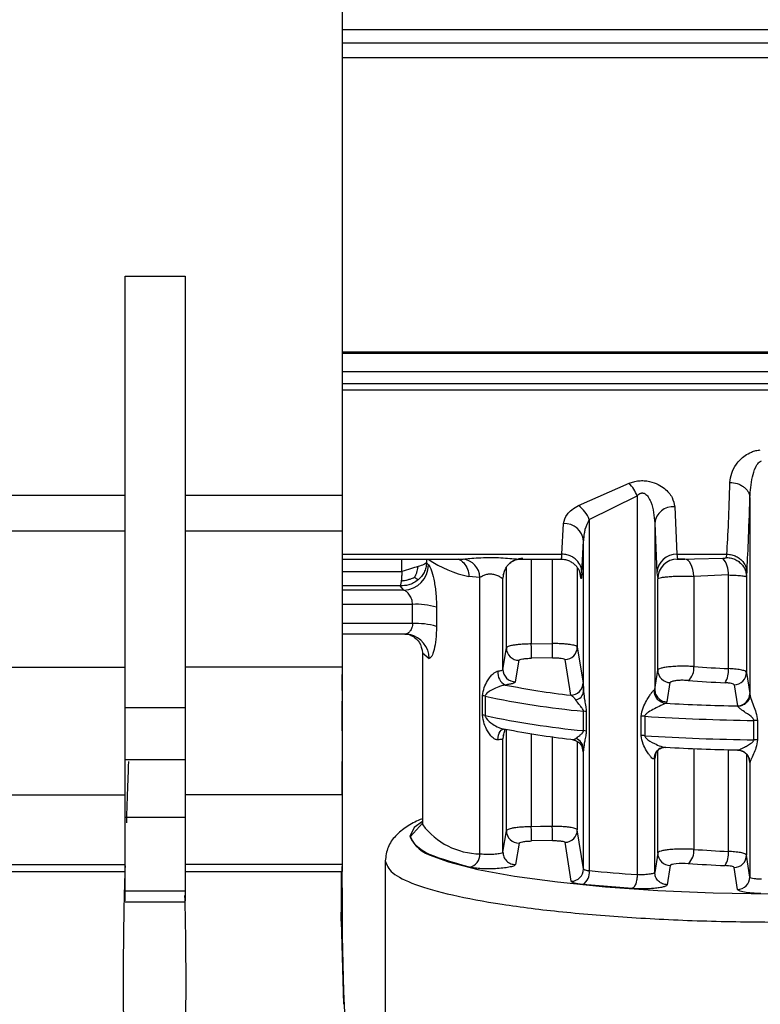
# Model space of a CAD drawing. Units: millimetres. Extents: x 50 to 2082, y 50 to 1435.
# Drawn here: x 684 to 758, y 921 to 1020 of the extents above; entities that cross this region are included whole.
import ezdxf

# ---------------------------------------------------------------- set-up
doc = ezdxf.new("R2010")
doc.units = ezdxf.units.MM
doc.header["$LTSCALE"] = 5
doc.styles.add('SLDTEXTSTYLE0', font='TXT', dxfattribs={"width": 0.75})
doc.dimstyles.new('SLDDIMSTYLE0', dxfattribs={"dimtxt": 17.5, "dimasz": 16.51, "dimexe": 0, "dimexo": 0.0625, "dimgap": 4.375, "dimtad": 1, "dimlfac": 0.4, "dimrnd": 1e-09, "dimzin": 12, "dimdsep": 46, "dimtxsty": 'SLDTEXTSTYLE0', "dimsah": 1, "dimcen": 0.09, "dimadec": 0, "dimazin": 3, "dimtfac": 1, "dimtofl": 0, "dimtmove": 0, "dimatfit": 3, "dimfxl": 1, "dimfrac": 2, "dimtolj": 1, "dimtzin": 12, "dimarcsym": 0})

# ---------------------------------------------------------------- blocks, each defined once
blk = doc.blocks.new('_D')
at = {"color": 7, "linetype": 'Continuous', "lineweight": 0}
for p, q in [((356.009, 1049.583), (356.009, 1364.16)), ((1137.377, 1011.63), (1137.377, 1364.16)), ((356.009, 1359.16), (1137.377, 1359.16))]:
    blk.add_line(p, q, dxfattribs=at)
at = {"color": 7, "linetype": 'Continuous', "lineweight": 18}
for points in [[(356.009, 1359.16), (372.519, 1356.62), (372.519, 1361.7)], [(1137.377, 1359.16), (1120.867, 1361.7), (1120.867, 1356.62)]]:
    blk.add_solid(points, dxfattribs=at)
at = {"color": 7, "linetype": 'Continuous', "lineweight": 18, "insert": (727.297, 1381.719), "char_height": 17.5, "attachment_point": 1, "style": 'SLDTEXTSTYLE0'}
blk.add_mtext('313', dxfattribs=at)

msp = doc.modelspace()

# ---------------------------------------------------------------- linework, layer by layer
at = {"color": 7, "linetype": 'Continuous', "lineweight": 25}
for p, q in [((716.337, 1065.812), (716.337, 972.187)), ((716.337, 1018.844), (814.033, 1018.844)), ((716.337, 1017.504), (814.033, 1017.504)), ((716.337, 1016.023), (813.133, 1016.023)), ((694.573, 994.109), (700.601, 994.109)), ((694.573, 950.897), (694.573, 994.109)), ((700.601, 994.109), (700.601, 950.897)), ((716.337, 986.531), (811.883, 986.531)), ((716.337, 986.391), (811.883, 986.391)), ((716.337, 984.564), (813.886, 984.564)), ((716.337, 983.369), (813.886, 983.369)), ((716.337, 982.742), (812.244, 982.742)), ((739.993, 971.134), (745.052, 973.373)), ((678.837, 972.187), (694.573, 972.187)), ((700.601, 972.187), (716.337, 972.187)), ((741.073, 969.742), (745.866, 972.103)), ((745.866, 972.103), (745.866, 934.159)), ((757.158, 971.909), (757.158, 952.197)), ((749.625, 971.02), (749.85, 966.268)), ((741.073, 969.742), (741.073, 934.555)), ((738.338, 966.268), (738.498, 969.334)), ((747.625, 969.373), (747.625, 952.703)), ((747.625, 969.373), (747.85, 964.411)), ((694.573, 968.574), (678.837, 968.574)), ((716.337, 968.574), (700.601, 968.574)), ((716.337, 968.574), (716.337, 954.947)), ((740.338, 964.411), (740.498, 967.613)), ((740.498, 952.51), (740.498, 967.613)), ((716.337, 966.268), (738.338, 966.268)), ((716.337, 965.765), (728.425, 965.765)), ((722.294, 964.513), (722.294, 965.765)), ((724.767, 965.765), (724.767, 965.4)), ((727.963, 965.806), (728.432, 965.775)), ((734.142, 965.765), (738.252, 965.765)), ((735.267, 965.765), (735.267, 957.27)), ((737.372, 957.306), (737.372, 965.765)), ((749.844, 965.765), (750.65, 965.765)), ((749.85, 966.268), (754.856, 966.268)), ((749.85, 966.268), (749.924, 965.773)), ((750.646, 965.765), (751.596, 965.788)), ((751.596, 965.788), (754.458, 965.86)), ((754.821, 965.932), (754.856, 966.268)), ((724.97, 965.189), (724.767, 965.4)), ((732.767, 956.872), (732.767, 964.967)), ((739.871, 964.929), (739.871, 956.949)), ((716.337, 964.513), (722.294, 964.513)), ((730.116, 963.943), (729.015, 964.027)), ((730.116, 936.234), (730.116, 963.943)), ((732.425, 963.885), (732.418, 963.848)), ((732.418, 954.726), (732.418, 963.848)), ((732.53, 964.502), (732.425, 963.885)), ((732.452, 964.213), (732.459, 964.248)), ((740.214, 963.885), (740.112, 964.481)), ((740.151, 964.32), (740.214, 963.885)), ((747.85, 964.411), (747.925, 963.783)), ((755.007, 964.18), (751.534, 964.039)), ((751.534, 964.039), (751.534, 955.003)), ((755.007, 954.798), (755.007, 964.18)), ((756.82, 963.985), (756.855, 964.411)), ((756.82, 963.985), (756.82, 954.424)), ((722.134, 963.09), (716.337, 963.09)), ((722.51, 962.657), (722.134, 963.09)), ((747.925, 954.639), (747.925, 963.783)), ((722.51, 962.657), (716.337, 962.657)), ((723.369, 961.233), (716.337, 961.233)), ((723.369, 959.309), (723.369, 961.233)), ((725.773, 960.955), (725.773, 959.031)), ((723.369, 959.309), (716.337, 959.309)), ((722.597, 958.251), (716.337, 958.251)), ((735.267, 957.27), (737.372, 957.306)), ((739.871, 956.949), (740.446, 953.373)), ((724.383, 956.367), (724.383, 939.231)), ((724.383, 956.367), (725.051, 955.824)), ((732.418, 954.726), (732.767, 956.872)), ((678.837, 954.947), (694.573, 954.947)), ((716.337, 954.947), (700.601, 954.947)), ((716.337, 954.947), (716.337, 942.163)), ((733.685, 953.487), (734.038, 955.632)), ((737.393, 955.88), (735.288, 955.844)), ((739.21, 952.135), (738.642, 955.71)), ((716.337, 952.596), (716.337, 954.115)), ((747.625, 952.703), (747.925, 954.639)), ((756.82, 954.424), (757.148, 952.296)), ((748.882, 951.466), (749.185, 953.402)), ((755.575, 953.187), (755.901, 951.059)), ((730.39, 950.137), (730.39, 952.077)), ((730.649, 952.034), (730.649, 950.094)), ((747.549, 952.628), (747.625, 952.703)), ((757.148, 952.296), (757.158, 952.197)), ((748.73, 951.33), (748.882, 951.466)), ((755.938, 951.009), (755.901, 951.059)), ((694.573, 950.897), (700.601, 950.897)), ((716.337, 948.555), (716.337, 950.804)), ((740.488, 948.587), (740.488, 950.527)), ((740.769, 950.487), (740.769, 948.547)), ((746.262, 948.093), (746.262, 950.033)), ((746.633, 950.019), (746.633, 948.079)), ((716.337, 949.076), (716.337, 949.66)), ((757.558, 947.666), (757.558, 949.606)), ((757.93, 949.593), (757.93, 947.652)), ((732.344, 948.687), (732.337, 948.716)), ((732.493, 948.198), (732.418, 947.778)), ((732.767, 938.557), (732.767, 948.727)), ((735.267, 948.274), (735.267, 938.955)), ((737.372, 938.99), (737.372, 948.012)), ((732.418, 936.41), (732.418, 947.778)), ((739.871, 947.49), (739.871, 938.634)), ((740.446, 946.493), (740.295, 947.322)), ((740.498, 934.729), (740.498, 946.753)), ((747.732, 946.352), (747.625, 945.795)), ((747.925, 936.324), (747.925, 946.566)), ((751.534, 946.784), (751.534, 936.688)), ((755.007, 936.482), (755.007, 946.669)), ((755.901, 946.649), (755.938, 946.636)), ((756.82, 946.241), (756.82, 936.109)), ((694.573, 945.682), (700.601, 945.682)), ((747.625, 945.795), (747.549, 945.748)), ((747.625, 934.387), (747.625, 945.795)), ((757.033, 945.892), (757.103, 945.742)), ((757.148, 945.415), (757.072, 945.808)), ((757.158, 945.392), (757.148, 945.415)), ((757.158, 945.392), (757.158, 933.913)), ((678.837, 942.163), (694.573, 942.163)), ((716.337, 942.163), (700.601, 942.163)), ((716.337, 942.163), (716.337, 935.186)), ((694.573, 939.91), (700.601, 939.91)), ((694.573, 932.536), (694.573, 939.91)), ((700.601, 939.91), (700.601, 932.536)), ((723.155, 937.995), (724.383, 939.307)), ((724.38, 939.269), (724.372, 939.15)), ((724.383, 939.231), (724.387, 939.158)), ((732.418, 936.41), (732.767, 938.557)), ((740.498, 934.729), (739.871, 938.634)), ((734.038, 937.317), (733.685, 935.172)), ((737.393, 937.564), (735.288, 937.529)), ((739.261, 933.492), (738.642, 937.395)), ((747.925, 936.324), (747.625, 934.387)), ((678.837, 935.186), (694.573, 935.186)), ((716.337, 935.186), (700.601, 935.186)), ((720.633, 935.524), (720.633, 906.218)), ((757.158, 933.913), (756.82, 936.109)), ((678.837, 934.458), (694.573, 934.458)), ((700.601, 934.458), (716.337, 934.458)), ((716.237, 929.497), (716.337, 934.971)), ((716.237, 934.458), (716.237, 929.497)), ((716.337, 934.971), (716.337, 934.974)), ((749.185, 935.087), (748.882, 933.15)), ((755.911, 932.676), (755.575, 934.872)), ((694.573, 932.536), (700.601, 932.536)), ((745.366, 932.752), (740.41, 933.162)), ((694.573, 931.444), (700.601, 931.444)), ((716.237, 929.497), (716.469, 921.166))]:
    msp.add_line(p, q, dxfattribs=at)
at = {"color": 7, "linetype": 'Continuous', "lineweight": 25, "flags": 128}
for points in [[(751.534, 964.039), (751.498, 964.388), (751.434, 964.717), (751.346, 965.015), (751.235, 965.273), (751.105, 965.483), (750.96, 965.638), (750.806, 965.733), (750.646, 965.765)], [(722.597, 958.251), (723.068, 958.206), (723.093, 958.201)], [(731.913, 947.663), (731.931, 947.901), (731.976, 948.124), (732.048, 948.324), (732.143, 948.492), (732.258, 948.623), (732.389, 948.711), (732.48, 948.743)], [(740.446, 946.493), (740.422, 946.732), (740.381, 946.885)], [(747.625, 945.795), (747.65, 946.037), (747.675, 946.14)], [(748.307, 946.86), (748.501, 946.909), (748.73, 946.92)], [(757.148, 945.415), (757.123, 945.656), (757.075, 945.831)], [(724.383, 939.491), (723.53, 938.872), (723.09, 937.994)], [(737.372, 938.99), (736.193, 938.97), (735.267, 938.955)], [(716.337, 935.186), (716.337, 934.728), (716.337, 934.491), (716.337, 934.458)], [(725.415, 936.002), (726.988, 935.442), (729.925, 934.686), (733.583, 934.006), (737.874, 933.42), (742.698, 932.942), (747.943, 932.582), (753.486, 932.348), (759.195, 932.247), (764.939, 932.281), (770.582, 932.449), (775.991, 932.746), (781.041, 933.167), (785.612, 933.701), (789.598, 934.335), (792.905, 935.055), (794.96, 935.665)], [(749.185, 935.087), (749.232, 935.139), (749.285, 935.164), (749.317, 935.177), (749.336, 935.183), (749.339, 935.184), (749.345, 935.186), (749.345, 935.186), (749.345, 935.186), (749.345, 935.186), (749.346, 935.186), (749.347, 935.186), (749.347, 935.186), (749.347, 935.186), (749.347, 935.186), (749.363, 935.191), (749.367, 935.192), (749.368, 935.193), (749.369, 935.193), (749.369, 935.193), (749.369, 935.193), (749.368, 935.193), (749.366, 935.192), (749.353, 935.188), (749.339, 935.184), (749.336, 935.183), (749.335, 935.182), (749.334, 935.182), (749.334, 935.182), (749.334, 935.182), (749.334, 935.182), (749.334, 935.182), (749.335, 935.182), (749.338, 935.183), (749.35, 935.187), (749.363, 935.191), (749.37, 935.193), (749.371, 935.194), (749.372, 935.194), (749.372, 935.194), (749.372, 935.194), (749.372, 935.194), (749.372, 935.194), (749.37, 935.193), (749.367, 935.192), (749.355, 935.189), (749.353, 935.188), (749.352, 935.188), (749.352, 935.188), (749.352, 935.188), (749.352, 935.188), (749.352, 935.188), (749.354, 935.188), (749.355, 935.189), (749.355, 935.189), (749.355, 935.189), (749.355, 935.189), (749.355, 935.189), (749.319, 935.177), (749.315, 935.176), (749.312, 935.175), (749.312, 935.175), (749.312, 935.175), (749.312, 935.175), (749.312, 935.175), (749.312, 935.175), (749.313, 935.175), (749.314, 935.175), (749.323, 935.178), (749.396, 935.2), (749.412, 935.204), (749.544, 935.232), (749.789, 935.267), (750.086, 935.292), (750.384, 935.304), (750.684, 935.301), (750.989, 935.285)]]:
    msp.add_lwpolyline(points, dxfattribs=at)
at = {"color": 7, "linetype": 'Continuous', "lineweight": 25}
for centre, radius, start, end in [((742.391, 970.77), 3.722, 20.98233, 44.37306), ((738.205, 968.633), 3.074, 21.15319, 54.4379), ((749.494, 969.141), 1.883, 86.02255, 172.92317), ((738.599, 967.429), 1.908, 5.51777, 93.02415), ((731.204, 974.769), 10.963, 235.21893, 258.4847), ((728.218, 963.889), 1.898, 1.62898, 83.54116), ((734.408, 963.823), 2.001, 89.75291, 134.02302), ((749.805, 964.312), 1.957, 88.68529, 177.10922), ((749.926, 963.771), 2.001, 90.05865, 179.66899), ((752.491, 964.287), 2.518, 357.55264, 38.63646), ((722.416, 965.208), 2.553, 272.10104, 359.56209), ((734.385, 963.846), 1.968, 152.68635, 179.95795), ((723.761, 954.09), 7.154, 73.66678, 93.14319), ((723.761, 952.166), 7.154, 73.66678, 93.14319), ((722.568, 955.773), 2.483, 1.17731, 77.80479), ((543.972, 953.673), 191.329, 0.65019, 1.07727), ((545.472, 953.707), 191.934, 0.64855, 1.07426), ((738.623, 956.958), 1.248, 270.88995, 359.61247), ((734.016, 956.881), 1.248, 180.40269, 271.03694), ((749.982, 954.799), 1.565, 310.02618, 7.52237), ((759.707, 1063.567), 108.871, 265.6945, 267.5255), ((733.295, 954.4), 1.389, 174.08182, 243.51092), ((733.666, 954.735), 1.248, 180.4431, 270.89548), ((749.173, 954.65), 1.248, 180.47433, 270.58257), ((752.87, 954.558), 2.15, 326.82408, 6.39409), ((755.573, 954.434), 1.247, 270.11397, 359.52198), ((748.341, 1032.025), 80.41, 258.76522, 263.47932), ((739.199, 953.383), 1.247, 270.51013, 359.54793), ((759.652, 1068.668), 115.393, 265.6945, 267.5255), ((730.091, 949.474), 2.62, 77.69819, 83.44587), ((748.396, 1035.026), 84.869, 257.92944, 264.65351), ((739.502, 952.63), 1.003, 282.19721, 353.14683), ((748.845, 952.621), 1.296, 179.6835, 264.92598), ((755.9, 952.306), 1.247, 270.02624, 359.51907), ((760.184, 1159.224), 208.209, 266.84666, 268.82137), ((730.091, 947.534), 2.62, 77.6982, 83.44589), ((748.396, 1033.086), 84.869, 257.92944, 264.65351), ((740.167, 947.238), 3.305, 79.4972, 84.418), ((746.164, 942.616), 7.418, 86.37786, 89.24456), ((760.194, 1164.354), 214.764, 266.37963, 269.29681), ((757.467, 942.158), 7.449, 86.43587, 89.2945), ((748.341, 1027.615), 80.41, 258.76522, 263.47932), ((740.167, 945.298), 3.305, 79.49719, 84.418), ((746.164, 940.676), 7.418, 86.37786, 89.24457), ((760.194, 1162.414), 214.764, 266.37963, 269.29681), ((739.338, 946.702), 1.16, 2.48704, 71.13022), ((757.467, 940.218), 7.449, 86.43587, 89.2945), ((748.705, 945.775), 1.156, 110.13382, 181.3736), ((760.184, 1154.814), 208.209, 266.84666, 268.82137), ((755.908, 945.386), 1.25, 0.26057, 88.62124), ((730.218, 943.509), 7.276, 216.72572, 269.19266), ((734.016, 938.565), 1.248, 180.40272, 271.0368), ((543.962, 935.357), 191.339, 0.65018, 1.07723), ((545.462, 935.392), 191.943, 0.64854, 1.07423), ((738.623, 938.642), 1.248, 270.88991, 359.61251), ((726.346, 939.441), 3.563, 203.95387, 254.86064), ((728.816, 936.171), 1.302, 281.79552, 2.75363), ((749.173, 936.334), 1.248, 180.47433, 270.58254), ((749.982, 936.483), 1.565, 310.02617, 7.52232), ((759.707, 1045.252), 108.871, 265.6945, 267.5255), ((752.87, 936.243), 2.15, 326.82411, 6.39412), ((759.652, 1050.352), 115.393, 265.69452, 267.52552), ((755.573, 936.119), 1.247, 270.11393, 359.52201), ((739.25, 934.739), 1.247, 270.48188, 359.54528), ((739.651, 934.377), 1.432, 301.97511, 7.15269), ((756.865, 1096.437), 162.65, 264.42801, 266.1225), ((755.911, 933.923), 1.247, 270.02444, 359.51905)]:
    msp.add_arc(centre, radius, start, end, dxfattribs=at)
for points, knots in [([(755.159, 973.447), (755.197, 973.753), (755.273, 974.369), (755.769, 975.303), (756.468, 976.048), (757.207, 976.467), (757.742, 976.649), (758.05, 976.687), (758.201, 976.705)], [0, 0, 0, 0, 0.232863, 0.468023, 0.713617, 0.848011, 0.925741, 1, 1, 1, 1]), ([(757.158, 971.909), (757.204, 972.607), (757.271, 973.639), (757.64, 974.824), (757.938, 975.336), (758.16, 975.548), (758.276, 975.59), (758.328, 975.609)], [0, 0, 0, 0, 0.532422, 0.786537, 0.915999, 0.962548, 1, 1, 1, 1]), ([(745.052, 973.373), (745.206, 973.429), (745.509, 973.537), (746.027, 973.626), (746.572, 973.641), (747.262, 973.546), (747.984, 973.28), (748.799, 972.737), (749.455, 971.957), (749.568, 971.33), (749.625, 971.02)], [0, 0, 0, 0, 0.072429, 0.1418927, 0.2171145, 0.2933056, 0.4280706, 0.5502954, 0.77819, 1, 1, 1, 1]), ([(754.856, 966.268), (754.913, 967.254), (755.023, 969.161), (755.115, 972.05), (755.159, 973.447)], [0, 0, 0, 0, 0.516357, 1, 1, 1, 1]), ([(755.159, 973.447), (755.407, 973.424), (755.79, 973.389), (756.251, 973.195), (756.569, 972.997), (756.827, 972.752), (757.079, 972.396), (757.127, 972.101), (757.158, 971.909)], [0, 0, 0, 0, 0.239725, 0.368533, 0.5, 0.631467, 0.760275, 1, 1, 1, 1]), ([(745.866, 972.103), (745.924, 972.165), (746.026, 972.278), (746.2, 972.374), (746.342, 972.401), (746.451, 972.396), (746.56, 972.365), (746.756, 972.261), (747.01, 971.967), (747.493, 971.004), (747.567, 970.095), (747.625, 969.373)], [0, 0, 0, 0, 0.060287, 0.108426, 0.132367, 0.155931, 0.18054, 0.207453, 0.306686, 0.450423, 1, 1, 1, 1]), ([(756.855, 964.411), (756.908, 965.363), (757.019, 967.342), (757.111, 970.348), (757.158, 971.909)], [0, 0, 0, 0, 0.481019, 1, 1, 1, 1]), ([(738.498, 969.334), (738.577, 969.649), (738.695, 970.126), (739.301, 970.743), (739.759, 971.002), (739.993, 971.134)], [0, 0, 0, 0, 0.486734, 0.737383, 1, 1, 1, 1]), ([(741.073, 969.742), (740.906, 969.408), (740.677, 968.95), (740.534, 968.224), (740.512, 967.854), (740.498, 967.613)], [0, 0, 0, 0, 0.486696, 0.665669, 1, 1, 1, 1]), ([(694.573, 967.098), (694.573, 967.236), (694.573, 967.513), (694.573, 967.897), (694.573, 968.22), (694.573, 968.454), (694.573, 968.585), (694.573, 968.585), (694.573, 968.585)], [0, 0, 0, 0, 0.176323, 0.352646, 0.528969, 0.705292, 0.881615, 1, 1, 1, 1]), ([(727.906, 965.765), (727.917, 965.763), (728.151, 965.733), (728.528, 965.398), (728.938, 964.801), (728.99, 964.285), (729.015, 964.027)], [0, 0, 0, 0, 0.016211, 0.344141, 0.67207, 1, 1, 1, 1]), ([(728.432, 965.775), (728.647, 965.793), (729.086, 965.829), (729.978, 965.908), (730.962, 965.947), (731.973, 965.929), (732.898, 965.865), (733.674, 965.786), (733.993, 965.774), (734.142, 965.768)], [0, 0, 0, 0, 0.138677, 0.283511, 0.435088, 0.588217, 0.735998, 0.876798, 1, 1, 1, 1]), ([(732.634, 964.744), (732.732, 964.899), (732.927, 965.21), (733.325, 965.533), (733.711, 965.725), (733.877, 965.756), (733.959, 965.771)], [0, 0, 0, 0, 0.255954, 0.512402, 0.7611, 1, 1, 1, 1]), ([(738.252, 965.83), (738.262, 965.813), (738.293, 965.758), (738.32, 966.06), (738.338, 966.268)], [0, 0, 0, 0, 0.308881, 1, 1, 1, 1]), ([(738.252, 965.765), (738.396, 965.756), (738.681, 965.738), (739.08, 965.599), (739.428, 965.397), (739.708, 965.148), (739.912, 964.889), (740.103, 964.554), (740.153, 964.349), (740.186, 964.212)], [0, 0, 0, 0, 0.1325777, 0.2619229, 0.3865159, 0.5081242, 0.630267, 0.7539707, 1, 1, 1, 1]), ([(740.338, 964.411), (740.32, 964.585), (740.28, 964.979), (740.009, 965.458), (739.65, 965.82), (739.277, 966.06), (738.83, 966.231), (738.504, 966.256), (738.338, 966.268)], [0, 0, 0, 0, 0.179823, 0.407577, 0.541121, 0.686279, 0.840522, 1, 1, 1, 1]), ([(750.646, 965.765), (750.569, 965.765), (750.452, 965.765), (750.292, 965.765), (750.179, 965.765), (750.077, 965.765), (749.996, 965.766), (749.938, 965.768), (749.929, 965.771), (749.924, 965.773)], [0, 0, 0, 0, 0.257616, 0.38838, 0.515952, 0.643551, 0.764226, 0.884247, 1, 1, 1, 1]), ([(754.458, 965.86), (754.506, 965.862), (754.6, 965.867), (754.716, 965.882), (754.801, 965.904), (754.814, 965.923), (754.821, 965.932)], [0, 0, 0, 0, 0.262547, 0.512274, 0.760646, 1, 1, 1, 1]), ([(754.821, 965.932), (754.986, 965.92), (755.312, 965.895), (755.76, 965.717), (756.133, 965.466), (756.493, 965.086), (756.764, 964.583), (756.803, 964.168), (756.82, 963.985)], [0, 0, 0, 0, 0.159181, 0.313271, 0.458394, 0.591986, 0.819948, 1, 1, 1, 1]), ([(754.856, 966.268), (755.021, 966.256), (755.347, 966.231), (755.794, 966.06), (756.167, 965.82), (756.526, 965.458), (756.797, 964.979), (756.837, 964.585), (756.855, 964.411)], [0, 0, 0, 0, 0.159478, 0.313721, 0.458879, 0.592422, 0.820177, 1, 1, 1, 1]), ([(723.574, 963.952), (723.63, 964.056), (723.734, 964.249), (723.83, 964.551), (723.891, 964.806), (723.917, 964.962), (723.928, 965.027)], [0, 0, 0, 0, 0.309105, 0.571731, 0.822085, 1, 1, 1, 1]), ([(724.767, 965.4), (724.751, 965.234), (724.717, 964.906), (724.536, 964.443), (724.283, 964.033), (724.058, 963.813), (723.949, 963.706)], [0, 0, 0, 0, 0.2624989, 0.5195397, 0.7665213, 1, 1, 1, 1]), ([(724.97, 965.189), (725.012, 965.137), (725.096, 965.034), (725.279, 964.605), (725.507, 963.784), (725.726, 962.443), (725.757, 961.458), (725.773, 960.955)], [0, 0, 0, 0, 0.120565, 0.242054, 0.485179, 0.737516, 1, 1, 1, 1]), ([(722.294, 964.513), (722.291, 964.359), (722.287, 964.123), (722.266, 963.814), (722.251, 963.672), (722.244, 963.599)], [0, 0, 0, 0, 0.476263, 0.732389, 1, 1, 1, 1]), ([(722.244, 963.599), (722.306, 963.603), (722.456, 963.611), (722.728, 963.655), (723.041, 963.738), (723.333, 963.846), (723.504, 963.921), (723.574, 963.952)], [0, 0, 0, 0, 0.128821, 0.308974, 0.571013, 0.822152, 1, 1, 1, 1]), ([(723.574, 963.952), (723.632, 963.911), (723.738, 963.836), (723.836, 963.769), (723.901, 963.728), (723.935, 963.713), (723.949, 963.706)], [0, 0, 0, 0, 0.308536, 0.571168, 0.822263, 1, 1, 1, 1]), ([(730.116, 963.943), (730.116, 963.943), (730.116, 963.943), (730.118, 963.944), (730.123, 963.947), (730.141, 963.959), (730.216, 964.005), (730.389, 964.098), (730.641, 964.208), (730.893, 964.27), (731.089, 964.293), (731.286, 964.291), (731.564, 964.25), (731.781, 964.172), (731.985, 964.074), (732.164, 963.98), (732.317, 963.883), (732.401, 963.84), (732.412, 963.845), (732.418, 963.848)], [0, 0, 0, 0, 0.00033, 0.0009, 0.002761, 0.009365, 0.034098, 0.129511, 0.253525, 0.315083, 0.371858, 0.429313, 0.488747, 0.6242, 0.650286, 0.737623, 0.868435, 0.936742, 1, 1, 1, 1]), ([(740.338, 964.411), (740.316, 964.144), (740.277, 963.658), (740.233, 963.815), (740.214, 963.885)], [0, 0, 0, 0, 0.550409, 1, 1, 1, 1]), ([(747.925, 963.783), (747.95, 963.81), (747.999, 963.861), (748.288, 963.931), (748.683, 963.989), (749.176, 964.034), (749.745, 964.063), (750.353, 964.074), (750.969, 964.068), (751.346, 964.049), (751.534, 964.039)], [0, 0, 0, 0, 0.140879, 0.270033, 0.39043, 0.512732, 0.634834, 0.756741, 0.878461, 1, 1, 1, 1]), ([(755.007, 964.18), (755.223, 964.173), (755.678, 964.158), (756.254, 964.116), (756.708, 964.055), (756.781, 964.009), (756.82, 963.985)], [0, 0, 0, 0, 0.218053, 0.457397, 0.718046, 1, 1, 1, 1]), ([(723.949, 963.706), (723.795, 963.589), (723.503, 963.367), (722.883, 963.117), (722.422, 963.1), (722.134, 963.09)], [0, 0, 0, 0, 0.2949482, 0.5589663, 1, 1, 1, 1]), ([(722.244, 963.599), (722.243, 963.59), (722.233, 963.511), (722.21, 963.368), (722.175, 963.184), (722.149, 963.124), (722.134, 963.09)], [0, 0, 0, 0, 0.0361018, 0.2969525, 0.5979577, 1, 1, 1, 1]), ([(723.369, 961.233), (723.364, 961.316), (723.356, 961.485), (723.268, 961.821), (723.076, 962.192), (722.788, 962.521), (722.603, 962.611), (722.51, 962.657)], [0, 0, 0, 0, 0.115558, 0.237685, 0.484617, 0.741197, 1, 1, 1, 1]), ([(723.369, 959.309), (723.365, 959.24), (723.358, 959.097), (723.306, 958.892), (723.225, 958.698), (723.082, 958.478), (722.95, 958.385), (722.865, 958.325)], [0, 0, 0, 0, 0.1454, 0.301938, 0.472187, 0.65815, 1, 1, 1, 1]), ([(725.773, 959.031), (725.759, 958.583), (725.733, 957.701), (725.544, 956.662), (725.301, 955.958), (725.134, 955.869), (725.051, 955.824)], [0, 0, 0, 0, 0.262459, 0.5157695, 0.7598062, 1, 1, 1, 1]), ([(722.865, 958.325), (722.863, 958.324), (722.806, 958.274), (722.713, 958.259), (722.627, 958.253), (722.597, 958.251)], [0, 0, 0, 0, 0.014943, 0.668038, 1, 1, 1, 1]), ([(722.865, 958.324), (722.9, 958.296), (722.972, 958.239), (723.059, 958.212), (723.103, 958.198)], [0, 0, 0, 0, 0.488413, 1, 1, 1, 1]), ([(723.085, 958.202), (723.451, 958.003), (724.112, 957.644), (724.3, 956.761), (724.383, 956.367)], [0, 0, 0, 0, 0.553211, 1, 1, 1, 1]), ([(735.267, 957.27), (735.051, 957.266), (734.636, 957.257), (734.075, 957.217), (733.618, 957.165), (733.18, 957.088), (732.847, 956.988), (732.792, 956.907), (732.767, 956.872)], [0, 0, 0, 0, 0.167411, 0.322775, 0.466077, 0.597306, 0.822641, 1, 1, 1, 1]), ([(739.871, 956.949), (739.837, 956.992), (739.766, 957.081), (739.357, 957.178), (738.886, 957.242), (738.441, 957.28), (737.928, 957.305), (737.559, 957.305), (737.372, 957.306)], [0, 0, 0, 0, 0.213833, 0.451317, 0.579529, 0.713716, 0.853873, 1, 1, 1, 1]), ([(734.038, 955.632), (734.061, 955.658), (734.106, 955.709), (734.396, 955.777), (734.805, 955.827), (735.127, 955.838), (735.288, 955.844)], [0, 0, 0, 0, 0.2499791, 0.4999733, 0.7500049, 1, 1, 1, 1]), ([(737.393, 955.88), (737.554, 955.88), (737.876, 955.879), (738.285, 955.843), (738.575, 955.785), (738.62, 955.735), (738.642, 955.71)], [0, 0, 0, 0, 0.250116, 0.500137, 0.750104, 1, 1, 1, 1]), ([(751.534, 955.003), (751.356, 955.015), (750.991, 955.038), (750.376, 955.044), (749.735, 955.027), (749.133, 954.983), (748.624, 954.917), (748.243, 954.835), (747.987, 954.741), (747.946, 954.673), (747.925, 954.639)], [0, 0, 0, 0, 0.114936, 0.236598, 0.364979, 0.500075, 0.625056, 0.750037, 0.875018, 1, 1, 1, 1]), ([(716.337, 954.538), (716.337, 954.403), (716.337, 953.533), (716.337, 951.749), (716.337, 949.566), (716.337, 948.622), (716.337, 948.151)], [0, 0, 0, 0, 0.057858, 0.371905, 0.685953, 1, 1, 1, 1]), ([(730.39, 952.077), (730.43, 952.362), (730.506, 952.896), (730.828, 953.503), (731.132, 953.957), (731.403, 954.259), (731.633, 954.435), (731.801, 954.518), (731.876, 954.535), (731.913, 954.543)], [0, 0, 0, 0, 0.281725, 0.528542, 0.683876, 0.810418, 0.912764, 0.95758, 1, 1, 1, 1]), ([(756.82, 954.424), (756.781, 954.472), (756.706, 954.565), (756.248, 954.678), (755.672, 954.759), (755.221, 954.785), (755.007, 954.798)], [0, 0, 0, 0, 0.284011, 0.545383, 0.784062, 1, 1, 1, 1]), ([(716.337, 953.423), (716.337, 953.211), (716.337, 951.969), (716.337, 951.511), (716.337, 951.13)], [0, 0, 0, 0, 0.170962, 1, 1, 1, 1]), ([(732.675, 953.156), (732.631, 953.149), (732.54, 953.135), (732.307, 953.077), (731.896, 952.94), (731.391, 952.717), (730.989, 952.485), (730.759, 952.293), (730.678, 952.169), (730.652, 952.09), (730.65, 952.052), (730.649, 952.034)], [0, 0, 0, 0, 0.057042, 0.11889, 0.26644, 0.528458, 0.782406, 0.899989, 0.956668, 0.979531, 1, 1, 1, 1]), ([(733.685, 953.487), (733.668, 953.457), (733.634, 953.395), (733.423, 953.306), (733.11, 953.223), (732.822, 953.179), (732.675, 953.156)], [0, 0, 0, 0, 0.2490441, 0.5000867, 0.7434162, 1, 1, 1, 1]), ([(740.446, 953.373), (740.455, 953.296), (740.473, 953.14), (740.489, 952.722), (740.498, 952.51)], [0, 0, 0, 0, 0.493051, 1, 1, 1, 1]), ([(750.989, 953.6), (750.819, 953.611), (750.578, 953.627), (750.241, 953.627), (750.017, 953.618), (749.81, 953.599), (749.545, 953.56), (749.382, 953.516), (749.27, 953.475), (749.209, 953.446), (749.195, 953.42), (749.185, 953.402)], [0, 0, 0, 0, 0.213456, 0.304219, 0.390146, 0.477002, 0.569716, 0.790088, 0.819911, 0.879278, 1, 1, 1, 1]), ([(755.575, 953.187), (755.56, 953.21), (755.531, 953.254), (755.327, 953.313), (755.042, 953.36), (754.794, 953.374), (754.67, 953.382)], [0, 0, 0, 0, 0.251387, 0.500045, 0.750174, 1, 1, 1, 1]), ([(739.21, 952.135), (739.308, 952.082), (739.481, 951.987), (739.643, 951.751), (739.714, 951.649)], [0, 0, 0, 0, 0.568023, 1, 1, 1, 1]), ([(740.498, 952.51), (740.526, 952.209), (740.573, 951.716), (740.732, 951.029), (740.758, 950.653), (740.769, 950.487)], [0, 0, 0, 0, 0.465787, 0.764703, 1, 1, 1, 1]), ([(746.262, 950.033), (746.314, 950.322), (746.412, 950.864), (746.761, 951.502), (747.036, 951.982), (747.252, 952.307), (747.405, 952.501), (747.498, 952.595), (747.533, 952.617), (747.549, 952.628)], [0, 0, 0, 0, 0.281725, 0.528542, 0.683876, 0.810418, 0.912765, 0.95758, 1, 1, 1, 1]), ([(747.625, 952.703), (747.642, 952.547), (747.668, 952.308), (747.825, 952.019), (747.987, 951.821), (748.189, 951.661), (748.482, 951.507), (748.725, 951.482), (748.882, 951.466)], [0, 0, 0, 0, 0.23938, 0.368311, 0.5, 0.631689, 0.76062, 1, 1, 1, 1]), ([(757.158, 952.197), (757.141, 952.05), (757.115, 951.825), (756.963, 951.553), (756.807, 951.364), (756.612, 951.211), (756.329, 951.06), (756.092, 951.029), (755.938, 951.009)], [0, 0, 0, 0, 0.239839, 0.368606, 0.5, 0.631394, 0.760161, 1, 1, 1, 1]), ([(757.158, 952.197), (757.165, 952.148), (757.18, 952.041), (757.294, 951.672), (757.498, 951.115), (757.805, 950.383), (757.886, 949.868), (757.93, 949.593)], [0, 0, 0, 0, 0.088721, 0.194318, 0.470331, 0.717426, 1, 1, 1, 1]), ([(716.337, 950.872), (716.337, 950.83), (716.337, 950.661), (716.337, 951.167), (716.337, 951.549)], [0, 0, 0, 0, 0.2446034, 1, 1, 1, 1]), ([(740.488, 950.527), (740.486, 950.55), (740.482, 950.6), (740.438, 950.713), (740.314, 950.9), (740.13, 951.105), (739.988, 951.276), (739.918, 951.361), (739.9, 951.383), (739.896, 951.389), (739.894, 951.391), (739.824, 951.479), (739.769, 951.564), (739.714, 951.649)], [0, 0, 0, 0, 0.040383, 0.087918, 0.213964, 0.46575, 0.66117, 0.711501, 0.724837, 0.72855, 0.729668, 0.730293, 1, 1, 1, 1]), ([(748.73, 951.33), (748.709, 951.32), (748.664, 951.299), (748.503, 951.224), (748.146, 951.052), (747.6, 950.78), (747.099, 950.507), (746.788, 950.29), (746.674, 950.157), (746.638, 950.076), (746.634, 950.037), (746.633, 950.019)], [0, 0, 0, 0, 0.057042, 0.11889, 0.26644, 0.528458, 0.782406, 0.899989, 0.956668, 0.979532, 1, 1, 1, 1]), ([(757.558, 949.606), (757.557, 949.624), (757.554, 949.66), (757.522, 949.739), (757.29, 950.04), (756.784, 950.332), (756.309, 950.676), (756.032, 950.891), (755.967, 950.973), (755.938, 951.009)], [0, 0, 0, 0, 0.02083, 0.043848, 0.099986, 0.469925, 0.732787, 0.881464, 1, 1, 1, 1]), ([(731.913, 947.663), (731.876, 947.663), (731.801, 947.664), (731.633, 947.721), (731.403, 947.875), (731.131, 948.171), (730.828, 948.636), (730.506, 949.288), (730.43, 949.842), (730.39, 950.137)], [0, 0, 0, 0, 0.042415, 0.087229, 0.189582, 0.316142, 0.471505, 0.718283, 1, 1, 1, 1]), ([(730.649, 950.094), (730.65, 950.075), (730.652, 950.036), (730.678, 949.949), (730.865, 949.612), (731.309, 949.275), (731.895, 948.924), (732.307, 948.781), (732.539, 948.742), (732.631, 948.745), (732.675, 948.746)], [0, 0, 0, 0, 0.02048, 0.043362, 0.10009, 0.470843, 0.733116, 0.880889, 0.942844, 1, 1, 1, 1]), ([(732.461, 948.101), (732.529, 948.28), (732.63, 948.548), (732.618, 948.649), (732.614, 948.683)], [0, 0, 0, 0, 0.664128, 1, 1, 1, 1]), ([(739.714, 947.8), (739.769, 947.846), (739.824, 947.892), (739.894, 947.945), (739.895, 947.946), (739.9, 947.949), (739.917, 947.962), (739.987, 948.013), (740.13, 948.123), (740.314, 948.265), (740.438, 948.415), (740.482, 948.515), (740.486, 948.564), (740.488, 948.587)], [0, 0, 0, 0, 0.2697387, 0.2699012, 0.2711444, 0.2745651, 0.2874524, 0.337424, 0.5342906, 0.7860222, 0.9121495, 0.9596724, 1, 1, 1, 1]), ([(740.769, 948.547), (740.758, 948.386), (740.732, 948.019), (740.573, 947.404), (740.526, 946.999), (740.498, 946.753)], [0, 0, 0, 0, 0.235144, 0.534165, 1, 1, 1, 1]), ([(747.549, 945.748), (747.533, 945.746), (747.498, 945.742), (747.405, 945.786), (747.252, 945.923), (747.036, 946.197), (746.76, 946.635), (746.412, 947.257), (746.314, 947.802), (746.262, 948.093)], [0, 0, 0, 0, 0.042415, 0.087229, 0.189582, 0.316142, 0.471506, 0.718283, 1, 1, 1, 1]), ([(746.633, 948.079), (746.634, 948.06), (746.638, 948.021), (746.674, 947.937), (746.937, 947.62), (747.513, 947.33), (748.144, 947.035), (748.503, 946.927), (748.664, 946.906), (748.709, 946.915), (748.73, 946.92)], [0, 0, 0, 0, 0.02048, 0.043361, 0.10009, 0.470843, 0.733116, 0.880889, 0.942844, 1, 1, 1, 1]), ([(732.418, 947.778), (732.409, 947.766), (732.392, 947.743), (732.286, 947.711), (732.13, 947.682), (731.985, 947.669), (731.913, 947.663)], [0, 0, 0, 0, 0.25, 0.5, 0.75, 1, 1, 1, 1]), ([(739.21, 947.725), (739.308, 947.699), (739.481, 947.652), (739.643, 947.756), (739.714, 947.8)], [0, 0, 0, 0, 0.5680173, 1, 1, 1, 1]), ([(739.356, 947.689), (739.489, 947.66), (739.758, 947.603), (740.097, 947.356), (740.334, 947.044), (740.394, 946.828), (740.425, 946.718)], [0, 0, 0, 0, 0.241303, 0.487206, 0.738112, 1, 1, 1, 1]), ([(755.938, 946.636), (755.967, 946.644), (756.032, 946.661), (756.308, 946.78), (756.59, 946.915), (756.927, 947.091), (757.174, 947.232), (757.422, 947.412), (757.522, 947.537), (757.554, 947.613), (757.557, 947.649), (757.558, 947.666)], [0, 0, 0, 0, 0.118312, 0.266743, 0.5293, 0.572961, 0.783129, 0.900097, 0.956143, 0.979151, 1, 1, 1, 1]), ([(757.93, 947.652), (757.886, 947.383), (757.805, 946.877), (757.498, 946.212), (757.294, 945.741), (757.18, 945.471), (757.165, 945.417), (757.158, 945.392)], [0, 0, 0, 0, 0.282581, 0.529711, 0.80566, 0.911257, 1, 1, 1, 1]), ([(716.337, 946.432), (716.337, 946.275), (716.337, 945.961), (716.337, 945.708), (716.337, 945.708), (716.337, 945.708)], [0, 0, 0, 0, 0.37485, 0.7497, 1, 1, 1, 1]), ([(740.498, 946.753), (740.489, 946.636), (740.473, 946.407), (740.455, 946.464), (740.446, 946.493)], [0, 0, 0, 0, 0.507009, 1, 1, 1, 1]), ([(747.67, 946.121), (747.699, 946.205), (747.759, 946.376), (747.912, 946.593), (748.099, 946.766), (748.228, 946.826), (748.293, 946.856)], [0, 0, 0, 0, 0.239016, 0.487946, 0.742881, 1, 1, 1, 1]), ([(748.107, 946.766), (748.19, 946.81), (748.347, 946.893), (748.423, 946.928), (748.459, 946.944)], [0, 0, 0, 0, 0.526387, 1, 1, 1, 1]), ([(755.926, 946.637), (756.05, 946.625), (756.309, 946.599), (756.663, 946.407), (756.924, 946.16), (757.004, 945.963), (757.033, 945.892)], [0, 0, 0, 0, 0.260465, 0.54293, 0.834442, 1, 1, 1, 1]), ([(694.913, 945.501), (694.912, 945.465), (694.897, 944.735), (694.815, 942.676), (694.748, 940.631), (694.705, 939.341)], [0, 0, 0, 0, 0.018895, 0.381359, 1, 1, 1, 1]), ([(716.337, 942.215), (716.337, 942.232), (716.337, 943.323), (716.337, 944.421), (716.337, 945.501)], [0, 0, 0, 0, 0.0158378, 1, 1, 1, 1]), ([(724.383, 939.763), (724.3, 939.731), (723.685, 939.499), (722.782, 938.985), (721.701, 938.153), (720.83, 936.992), (720.697, 935.999), (720.634, 935.524)], [0, 0, 0, 0, 0.042511, 0.312809, 0.579837, 0.798966, 1, 1, 1, 1]), ([(735.267, 938.955), (735.051, 938.95), (734.636, 938.942), (734.075, 938.902), (733.618, 938.849), (733.18, 938.773), (732.847, 938.673), (732.792, 938.592), (732.767, 938.557)], [0, 0, 0, 0, 0.16736, 0.322687, 0.465968, 0.597189, 0.822553, 1, 1, 1, 1]), ([(739.871, 938.634), (739.837, 938.676), (739.766, 938.766), (739.357, 938.863), (738.886, 938.927), (738.441, 938.965), (737.928, 938.989), (737.559, 938.99), (737.372, 938.99)], [0, 0, 0, 0, 0.2138316, 0.4513159, 0.5795279, 0.7137145, 0.8538728, 1, 1, 1, 1]), ([(734.038, 937.317), (734.061, 937.343), (734.106, 937.394), (734.396, 937.461), (734.805, 937.512), (735.127, 937.523), (735.288, 937.529)], [0, 0, 0, 0, 0.249979, 0.499973, 0.750005, 1, 1, 1, 1]), ([(737.393, 937.564), (737.554, 937.564), (737.876, 937.564), (738.285, 937.527), (738.575, 937.469), (738.62, 937.42), (738.642, 937.395)], [0, 0, 0, 0, 0.250116, 0.500136, 0.750104, 1, 1, 1, 1]), ([(732.418, 936.41), (732.414, 936.401), (732.403, 936.371), (732.309, 936.314), (732.099, 936.256), (731.806, 936.209), (731.477, 936.176), (731.077, 936.158), (730.674, 936.165), (730.339, 936.19), (730.188, 936.22), (730.116, 936.234)], [0, 0, 0, 0, 0.052376, 0.153226, 0.302165, 0.395135, 0.500186, 0.637704, 0.76685, 0.887617, 1, 1, 1, 1]), ([(732.418, 936.41), (732.435, 936.254), (732.461, 936.013), (732.619, 935.723), (732.783, 935.524), (732.987, 935.364), (733.282, 935.211), (733.526, 935.187), (733.685, 935.172)], [0, 0, 0, 0, 0.2392623, 0.3682357, 0.5, 0.6317644, 0.7607377, 1, 1, 1, 1]), ([(751.534, 936.688), (751.356, 936.699), (750.99, 936.722), (750.376, 936.729), (749.735, 936.712), (749.133, 936.668), (748.624, 936.601), (748.243, 936.52), (747.987, 936.425), (747.946, 936.358), (747.925, 936.324)], [0, 0, 0, 0, 0.114956, 0.236624, 0.364999, 0.500075, 0.625055, 0.750036, 0.875018, 1, 1, 1, 1]), ([(756.82, 936.109), (756.781, 936.157), (756.706, 936.25), (756.248, 936.363), (755.672, 936.444), (755.221, 936.47), (755.007, 936.482)], [0, 0, 0, 0, 0.284001, 0.54537, 0.784052, 1, 1, 1, 1]), ([(694.573, 935.036), (694.558, 934.558), (694.491, 932.417), (694.413, 928.35), (694.375, 922.913), (694.426, 917.452), (694.553, 911.795), (694.672, 908.067), (694.737, 906.04)], [0, 0, 0, 0, 0.051797, 0.232318, 0.422399, 0.611739, 0.788886, 1, 1, 1, 1]), ([(733.685, 935.172), (733.653, 935.129), (733.59, 935.041), (733.188, 934.921), (732.6, 934.823), (731.87, 934.758), (731.069, 934.732), (730.283, 934.747), (729.573, 934.802), (729.246, 934.865), (729.082, 934.897)], [0, 0, 0, 0, 0.1249892, 0.2500167, 0.3747744, 0.4999785, 0.6247008, 0.7499937, 0.8749956, 1, 1, 1, 1]), ([(740.498, 934.729), (740.508, 934.71), (740.529, 934.673), (740.658, 934.623), (740.837, 934.583), (740.995, 934.564), (741.073, 934.555)], [0, 0, 0, 0, 0.263521, 0.518024, 0.763514, 1, 1, 1, 1]), ([(747.625, 934.387), (747.615, 934.368), (747.595, 934.329), (747.473, 934.275), (747.289, 934.227), (747.045, 934.188), (746.757, 934.159), (746.447, 934.145), (746.143, 934.144), (745.957, 934.154), (745.866, 934.159)], [0, 0, 0, 0, 0.125016, 0.25002, 0.375013, 0.499996, 0.631981, 0.759308, 0.88198, 1, 1, 1, 1]), ([(748.882, 933.15), (748.725, 933.167), (748.482, 933.192), (748.189, 933.346), (747.988, 933.506), (747.825, 933.704), (747.668, 933.993), (747.642, 934.232), (747.625, 934.387)], [0, 0, 0, 0, 0.239378, 0.368309, 0.499998, 0.631687, 0.760619, 1, 1, 1, 1]), ([(755.575, 934.872), (755.56, 934.894), (755.531, 934.939), (755.327, 934.997), (755.042, 935.044), (754.794, 935.059), (754.67, 935.067)], [0, 0, 0, 0, 0.2513827, 0.5000462, 0.7501748, 1, 1, 1, 1]), ([(740.41, 933.162), (740.246, 933.181), (739.919, 933.218), (739.563, 933.299), (739.318, 933.391), (739.28, 933.458), (739.261, 933.492)], [0, 0, 0, 0, 0.250003, 0.499946, 0.750483, 1, 1, 1, 1]), ([(758.328, 933.689), (758.198, 933.692), (757.922, 933.7), (757.542, 933.745), (757.301, 933.804), (757.182, 933.863), (757.166, 933.896), (757.158, 933.913)], [0, 0, 0, 0, 0.212985, 0.450418, 0.71224, 0.853033, 1, 1, 1, 1]), ([(694.573, 931.537), (694.573, 931.53), (694.573, 931.51), (694.573, 932.149), (694.573, 932.536)], [0, 0, 0, 0, 0.393436, 1, 1, 1, 1]), ([(700.601, 932.536), (700.601, 932.149), (700.601, 931.51), (700.601, 931.53), (700.601, 931.537)], [0, 0, 0, 0, 0.606564, 1, 1, 1, 1]), ([(748.882, 933.15), (748.863, 933.116), (748.825, 933.047), (748.577, 932.949), (748.212, 932.862), (747.732, 932.793), (747.172, 932.744), (746.566, 932.721), (745.944, 932.721), (745.559, 932.742), (745.366, 932.752)], [0, 0, 0, 0, 0.123907, 0.249986, 0.374197, 0.500022, 0.624775, 0.750044, 0.875012, 1, 1, 1, 1]), ([(758.25, 932.266), (757.944, 932.275), (757.332, 932.292), (756.572, 932.387), (756.035, 932.519), (755.953, 932.624), (755.911, 932.676)], [0, 0, 0, 0, 0.24996, 0.499972, 0.749995, 1, 1, 1, 1]), ([(700.337, 906.04), (700.388, 907.625), (700.476, 910.393), (700.59, 914.651), (700.662, 918.691), (700.695, 923.38), (700.671, 927.851), (700.603, 930.867), (700.576, 932.076)], [0, 0, 0, 0, 0.184726, 0.322713, 0.488092, 0.64543, 0.857794, 1, 1, 1, 1])]:
    msp.add_open_spline(points, degree=3, knots=knots, dxfattribs=at)
for points in [[(716.337, 972.187), (716.337, 971.64), (716.337, 970.544), (716.337, 969.231), (716.337, 968.574)], [(723.928, 965.027), (723.683, 964.953), (723.193, 964.804), (722.594, 964.61), (722.294, 964.513)], [(724.767, 965.4), (724.696, 965.343), (724.554, 965.231), (724.137, 965.095), (723.928, 965.027)], [(694.573, 948.453), (694.573, 948.873), (694.573, 949.712), (694.573, 951.521), (694.573, 953.587), (694.573, 955.072), (694.573, 955.814)], [(716.337, 953.453), (716.337, 953.595), (716.337, 953.879), (716.337, 954.137), (716.337, 954.241), (716.337, 954.157), (716.337, 954.115)], [(731.913, 954.543), (731.985, 954.555), (732.129, 954.58), (732.285, 954.625), (732.392, 954.674), (732.409, 954.708), (732.418, 954.726)], [(694.573, 939.91), (694.573, 940.545), (694.573, 941.814), (694.573, 944.448), (694.573, 947.476), (694.573, 949.757), (694.573, 950.897)], [(700.601, 950.897), (700.601, 949.757), (700.601, 947.476), (700.601, 944.448), (700.601, 941.814), (700.601, 940.545), (700.601, 939.91)], [(729.082, 934.897), (727.368, 935.381), (723.942, 936.349), (723.417, 937.447), (723.155, 937.995)], [(720.633, 935.524), (720.782, 935.123), (721.08, 934.321), (723.459, 933.164), (727.155, 932.098), (732.168, 931.164), (738.267, 930.396), (745.228, 929.83), (752.78, 929.465), (758.015, 929.42), (760.633, 929.397)], [(721.287, 890.903), (719.643, 898.156), (716.356, 912.661), (716.343, 927.535), (716.337, 934.971)], [(745.866, 934.159), (745.859, 933.997), (745.844, 933.671), (745.729, 933.226), (745.564, 932.883), (745.432, 932.796), (745.366, 932.752)]]:
    msp.add_open_spline(points, degree=3, dxfattribs=at)

# ---------------------------------------------------------------- dimensions: what is measured, and where the dimension line sits
at = {"color": 7, "linetype": 'Continuous', "lineweight": 18}
dim = msp.add_linear_dim(base=(1137.377, 1359.16), p1=(356.009, 1044.583), p2=(1137.377, 1006.63), text='313', dimstyle='SLDDIMSTYLE0', dxfattribs=at)
dim.commit()
dim.dimension.update_dxf_attribs({"geometry": '_D', "text_midpoint": (746.693, 1359.16), "dimtype": 160})

doc.saveas('drawing.dxf')
